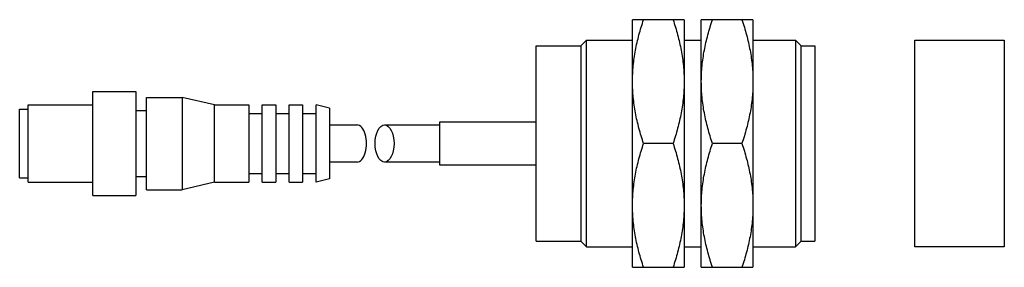
# Model space of a CAD drawing. Units: millimetres. Extents: x 21 to 164, y 110 to 146.
import ezdxf

# ---------------------------------------------------------------- set-up
doc = ezdxf.new("R2010")
doc.units = ezdxf.units.MM
doc.header["$LTSCALE"] = 16.664443
doc.layers.get('0').update_dxf_attribs({"linetype": 'CONTINUOUS'})

msp = doc.modelspace()

# ---------------------------------------------------------------- linework, layer by layer
at = {"color": 7}
for p, q in [((110.38, 110.45), (110.38, 146.45)), ((117.88, 146.45), (110.38, 146.45)), ((117.88, 146.45), (117.88, 110.45)), ((127.88, 146.45), (120.38, 146.45)), ((120.38, 110.45), (120.38, 146.45)), ((127.88, 146.45), (127.88, 110.45)), ((102.88, 142.64), (103.7, 143.45)), ((103.7, 113.45), (103.7, 143.45)), ((103.7, 143.45), (110.38, 143.45)), ((117.88, 143.45), (120.38, 143.45)), ((127.88, 143.45), (134.07, 143.45)), ((134.88, 142.64), (134.07, 143.45)), ((134.07, 143.45), (134.07, 113.45)), ((151.38, 143.45), (164.38, 143.45)), ((151.38, 113.45), (151.38, 143.45)), ((164.38, 143.45), (164.38, 113.45)), ((96.38, 114.26), (96.38, 142.64)), ((96.38, 142.64), (102.88, 142.64)), ((102.88, 142.64), (102.88, 114.26)), ((134.88, 142.64), (136.88, 142.64)), ((134.88, 114.26), (134.88, 142.64)), ((136.88, 142.64), (136.88, 114.26)), ((32.01, 120.87), (32.01, 136.03)), ((32.01, 136.03), (38.26, 136.03)), ((38.26, 136.03), (38.26, 120.87)), ((39.82, 121.73), (39.82, 135.16)), ((39.82, 135.16), (44.98, 135.16)), ((44.98, 135.16), (44.98, 121.73)), ((49.67, 134.06), (44.98, 135.16)), ((21.38, 123.47), (21.38, 133.43)), ((21.38, 133.43), (22.63, 133.43)), ((22.63, 122.84), (22.63, 134.06)), ((22.63, 134.06), (32.01, 134.06)), ((38.26, 133.27), (39.82, 133.27)), ((49.67, 122.84), (49.67, 134.06)), ((49.67, 134.06), (54.67, 134.06)), ((54.67, 134.06), (54.67, 122.84)), ((56.62, 122.84), (56.62, 134.06)), ((56.62, 134.06), (58.57, 134.06)), ((58.57, 134.06), (58.57, 122.84)), ((60.52, 122.84), (60.52, 134.06)), ((60.52, 134.06), (62.48, 134.06)), ((62.48, 134.06), (62.48, 122.84)), ((64.43, 122.84), (64.43, 134.06)), ((66.38, 133.58), (64.43, 134.06)), ((66.38, 133.58), (66.38, 123.31)), ((54.67, 132.79), (56.62, 132.79)), ((58.57, 132.79), (60.52, 132.79)), ((62.48, 132.79), (64.43, 132.79)), ((82.38, 125.3), (82.38, 131.6)), ((82.38, 131.6), (96.38, 131.6)), ((66.38, 131.15), (70.38, 131.15)), ((74.38, 131.15), (82.38, 131.15)), ((116.28, 128.45), (111.99, 128.45)), ((126.28, 128.45), (121.99, 128.45)), ((70.38, 125.75), (66.38, 125.75)), ((82.38, 125.75), (74.38, 125.75)), ((96.38, 125.3), (82.38, 125.3)), ((21.38, 123.47), (22.63, 123.47)), ((38.26, 123.63), (39.82, 123.63)), ((54.67, 124.1), (56.62, 124.1)), ((58.57, 124.1), (60.52, 124.1)), ((62.48, 124.1), (64.43, 124.1)), ((66.38, 123.31), (64.43, 122.84)), ((22.63, 122.84), (32.01, 122.84)), ((39.82, 121.73), (44.98, 121.73)), ((49.67, 122.84), (44.98, 121.73)), ((49.67, 122.84), (54.67, 122.84)), ((56.62, 122.84), (58.57, 122.84)), ((60.52, 122.84), (62.48, 122.84)), ((32.01, 120.87), (38.26, 120.87)), ((96.38, 114.26), (102.88, 114.26)), ((102.88, 114.26), (103.7, 113.45)), ((103.7, 113.45), (110.38, 113.45)), ((117.88, 113.45), (120.38, 113.45)), ((127.88, 113.45), (134.07, 113.45)), ((134.88, 114.26), (134.07, 113.45)), ((134.88, 114.26), (136.88, 114.26)), ((164.38, 113.45), (151.38, 113.45)), ((110.38, 110.45), (117.88, 110.45)), ((120.38, 110.45), (127.88, 110.45))]:
    msp.add_line(p, q, dxfattribs=at)
msp.add_ellipse((70.38, 128.45), major_axis=(0, 2.7), ratio=0.509525, start_param=-3.141593, end_param=0, dxfattribs=at)
msp.add_ellipse((74.38, 128.45), major_axis=(0, 2.7), ratio=0.509525, dxfattribs=at)
for points, knots in [([(110.38, 137.45), (110.38, 138.21), (110.46, 139.74), (110.79, 142.01), (111.3, 144.25), (111.75, 145.72), (111.99, 146.45)], [0, 0, 0, 0, 0.24885, 0.49825, 0.748581, 1, 1, 1, 1]), ([(116.28, 146.45), (116.52, 145.72), (116.97, 144.25), (117.48, 142.01), (117.81, 139.74), (117.88, 138.21), (117.88, 137.45)], [0, 0, 0, 0, 0.251419, 0.50175, 0.75115, 1, 1, 1, 1]), ([(120.38, 137.45), (120.38, 138.21), (120.46, 139.74), (120.79, 142.01), (121.3, 144.25), (121.75, 145.72), (121.99, 146.45)], [0, 0, 0, 0, 0.24885, 0.49825, 0.748581, 1, 1, 1, 1]), ([(126.28, 146.45), (126.52, 145.72), (126.97, 144.25), (127.48, 142.01), (127.81, 139.74), (127.88, 138.21), (127.88, 137.45)], [0, 0, 0, 0, 0.251419, 0.50175, 0.75115, 1, 1, 1, 1]), ([(111.99, 128.45), (111.75, 129.18), (111.3, 130.65), (110.79, 132.89), (110.46, 135.16), (110.38, 136.69), (110.38, 137.45)], [0, 0, 0, 0, 0.251419, 0.50175, 0.75115, 1, 1, 1, 1]), ([(117.88, 137.45), (117.88, 136.69), (117.81, 135.16), (117.48, 132.89), (116.97, 130.65), (116.52, 129.18), (116.28, 128.45)], [0, 0, 0, 0, 0.24885, 0.49825, 0.748581, 1, 1, 1, 1]), ([(121.99, 128.45), (121.75, 129.18), (121.3, 130.65), (120.79, 132.89), (120.46, 135.16), (120.38, 136.69), (120.38, 137.45)], [0, 0, 0, 0, 0.251419, 0.50175, 0.75115, 1, 1, 1, 1]), ([(127.88, 137.45), (127.88, 136.69), (127.81, 135.16), (127.48, 132.89), (126.97, 130.65), (126.52, 129.18), (126.28, 128.45)], [0, 0, 0, 0, 0.24885, 0.49825, 0.748581, 1, 1, 1, 1]), ([(110.38, 119.45), (110.38, 120.21), (110.46, 121.74), (110.79, 124.01), (111.3, 126.25), (111.75, 127.72), (111.99, 128.45)], [0, 0, 0, 0, 0.24885, 0.49825, 0.748581, 1, 1, 1, 1]), ([(116.28, 128.45), (116.52, 127.72), (116.97, 126.25), (117.48, 124.01), (117.81, 121.74), (117.88, 120.21), (117.88, 119.45)], [0, 0, 0, 0, 0.251419, 0.50175, 0.75115, 1, 1, 1, 1]), ([(120.38, 119.45), (120.38, 120.21), (120.46, 121.74), (120.79, 124.01), (121.3, 126.25), (121.75, 127.72), (121.99, 128.45)], [0, 0, 0, 0, 0.24885, 0.49825, 0.748581, 1, 1, 1, 1]), ([(126.28, 128.45), (126.52, 127.72), (126.97, 126.25), (127.48, 124.01), (127.81, 121.74), (127.88, 120.21), (127.88, 119.45)], [0, 0, 0, 0, 0.251419, 0.50175, 0.75115, 1, 1, 1, 1]), ([(111.99, 110.45), (111.75, 111.18), (111.3, 112.65), (110.79, 114.89), (110.46, 117.16), (110.38, 118.69), (110.38, 119.45)], [0, 0, 0, 0, 0.251419, 0.50175, 0.75115, 1, 1, 1, 1]), ([(117.88, 119.45), (117.88, 118.69), (117.81, 117.16), (117.48, 114.89), (116.97, 112.65), (116.52, 111.18), (116.28, 110.45)], [0, 0, 0, 0, 0.24885, 0.49825, 0.748581, 1, 1, 1, 1]), ([(121.99, 110.45), (121.75, 111.18), (121.3, 112.65), (120.79, 114.89), (120.46, 117.16), (120.38, 118.69), (120.38, 119.45)], [0, 0, 0, 0, 0.251419, 0.50175, 0.75115, 1, 1, 1, 1]), ([(127.88, 119.45), (127.88, 118.69), (127.81, 117.16), (127.48, 114.89), (126.97, 112.65), (126.52, 111.18), (126.28, 110.45)], [0, 0, 0, 0, 0.24885, 0.49825, 0.748581, 1, 1, 1, 1])]:
    msp.add_open_spline(points, degree=3, knots=knots, dxfattribs=at)

doc.saveas('drawing.dxf')
